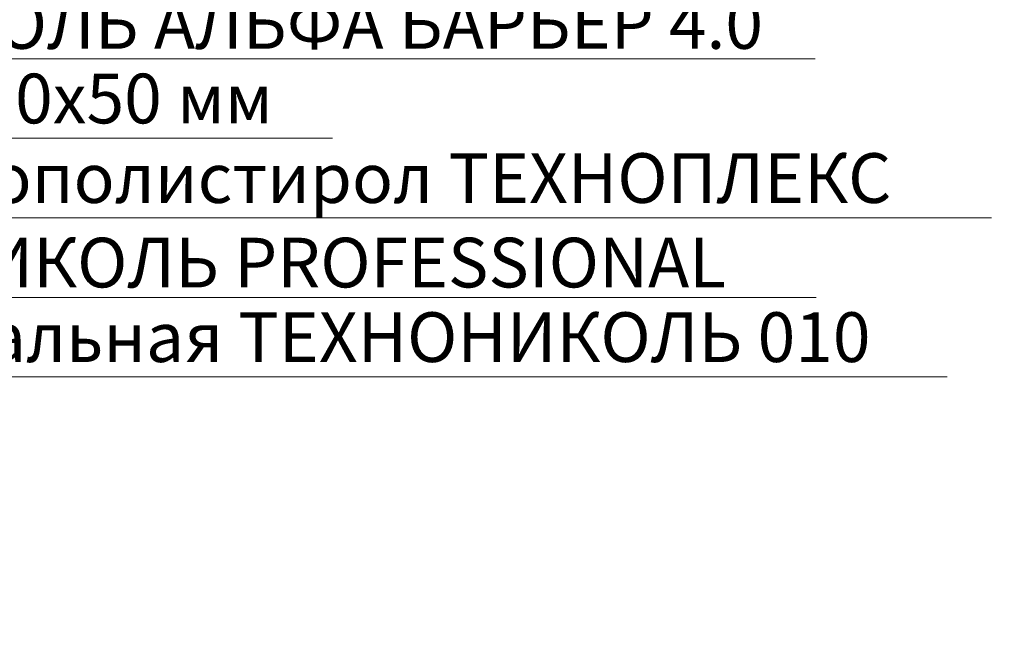
# Model space of a CAD drawing. Units: millimetres. Extents: x -67071 to 85342, y -3170 to 2974.
# Drawn here: x 71856 to 72351, y -1069 to -757 of the extents above; entities that cross this region are included whole.
import ezdxf
from ezdxf import colors
from ezdxf.entities.mleader import LeaderData, LeaderLine
from ezdxf.math import Vec2, Vec3

# ---------------------------------------------------------------- set-up
doc = ezdxf.new("R2010")
doc.units = ezdxf.units.MM
doc.layers.get('0').update_dxf_attribs({"lineweight": 30})
doc.layers.add('TN-АННОТАЦИИ @ 10', color=7, linetype='Continuous', lineweight=20, true_color=0x000000)
doc.styles.add('TN-Текст', font='isocpeur.ttf')

# ---------------------------------------------------------------- blocks, each defined once
blk = doc.blocks.new('_DotSmall')
at = {"color": 0, "linetype": 'ByBlock', "const_width": 0.5}
blk.add_lwpolyline([(-0.0625, 0, 1), (0.0625, 0, 1)], format="xyb", close=True, dxfattribs=at)

msp = doc.modelspace()

# ---------------------------------------------------------------- leaders
at = {"layer": 'TN-АННОТАЦИИ @ 10'}
ml = msp.add_multileader_mtext('Standard', dxfattribs=at)
ml.set_content('ГКЛ', color=256, style='TN-Текст')
ml.set_leader_properties(color=256, linetype='ByLayer', lineweight=-1)
ml.set_arrow_properties(name='DOTSMALL')
ml.build(insert=Vec2(0, 0))
ml.multileader.update_dxf_attribs({"text_left_attachment_type": 6, "text_right_attachment_type": 6, "dogleg_length": 100, "arrow_head_size": 50, "scale": 10})
ctx = ml.context
ctx.base_point, ctx.scale, ctx.char_height, ctx.arrow_head_size, ctx.landing_gap_size, ctx.plane_origin = Vec3(70115.5155668234, -708.3436045683011), 10, 25, 50, 0, Vec3(72278.77790638371, -1828.662178809769)
ctx.left_attachment, ctx.right_attachment, ctx.text_align_type = 6, 6, 1
notes = []
notes.append((ctx, [(1, (1, 1, 0), (70176.19488591785, -708.3436045683011), (-1, 0), 8.179319094457314, [(0, [(69957.16547929638, -1285.111743852015), (70176.25020497326, -1285.11174385202)], 0, [])])]))
ctx.mtext.insert, ctx.mtext.width, ctx.mtext.alignment, ctx.mtext.line_spacing_style, ctx.mtext.flow_direction = Vec3(70141.7655668234, -678.3436045683011), 1298.218566768919, 2, 2, 5
ml = msp.add_multileader_mtext('Standard', dxfattribs=at)
ml.set_content('ГКЛ', color=256, style='TN-Текст')
ml.set_leader_properties(color=256, linetype='ByLayer', lineweight=-1)
ml.set_arrow_properties(name='DOTSMALL')
ml.build(insert=Vec2(0, 0))
ml.multileader.update_dxf_attribs({"text_left_attachment_type": 6, "text_right_attachment_type": 6, "dogleg_length": 100, "arrow_head_size": 50, "scale": 10})
ctx = ml.context
ctx.base_point, ctx.scale, ctx.char_height, ctx.arrow_head_size, ctx.landing_gap_size, ctx.plane_origin = Vec3(71550.19921218466, -736.3094510382198), 10, 25, 50, 0, Vec3(69439.43687262434, -1856.628025279688)
ctx.left_attachment, ctx.right_attachment, ctx.text_align_type = 6, 6, 1
notes.append((ctx, [(1, (1, 1, 0), (71542.0198930902, -736.3094510382198), (1, 0), 8.179319094457314, [(0, [(71541.9645740348, -1279.916779432497), (71541.9645740348, -1072.723618472481)], 0, [])])]))
ctx.mtext.insert, ctx.mtext.width, ctx.mtext.alignment, ctx.mtext.line_spacing_style, ctx.mtext.flow_direction = Vec3(71576.44921218466, -706.3094510382198), 1298.218566768919, 2, 2, 5
ml = msp.add_multileader_mtext('Standard', dxfattribs=at)
ml.set_content('Брус деревянный 40-60 мм', color=256, style='TN-Текст')
ml.set_leader_properties(color=256, linetype='ByLayer', lineweight=-1)
ml.set_arrow_properties(name='DOTSMALL')
ml.build(insert=Vec2(0, 0))
ml.multileader.update_dxf_attribs({"text_left_attachment_type": 6, "text_right_attachment_type": 6, "dogleg_length": 100, "arrow_head_size": 50, "scale": 10})
ctx = ml.context
ctx.base_point, ctx.scale, ctx.char_height, ctx.arrow_head_size, ctx.landing_gap_size, ctx.plane_origin = Vec3(69750.5155668234, -748.3436045683011), 10, 25, 50, 0, Vec3(72278.77790638371, -1868.662178809769)
ctx.left_attachment, ctx.right_attachment, ctx.text_align_type = 6, 6, 1
notes.append((ctx, [(1, (1, 1, 0), (70176.19488591785, -748.3436045683011), (-1, 0), 8.179319094457314, [(0, [(69929.99030969408, -1285.111743852016), (70176.25020497326, -1285.11174385202)], 0, [])])]))
ctx.mtext.insert, ctx.mtext.width, ctx.mtext.alignment, ctx.mtext.line_spacing_style, ctx.mtext.flow_direction = Vec3(69959.2655668234, -715.8436045683011), 1298.218566768919, 2, 2, 5
ml = msp.add_multileader_mtext('Standard', dxfattribs=at)
ml.set_content('ГКЛ', color=256, style='TN-Текст')
ml.set_leader_properties(color=256, linetype='ByLayer', lineweight=-1)
ml.set_arrow_properties(name='DOTSMALL')
ml.build(insert=Vec2(0, 0))
ml.multileader.update_dxf_attribs({"text_left_attachment_type": 6, "text_right_attachment_type": 6, "dogleg_length": 100, "arrow_head_size": 50, "scale": 10})
ctx = ml.context
ctx.base_point, ctx.scale, ctx.char_height, ctx.arrow_head_size, ctx.landing_gap_size, ctx.plane_origin = Vec3(67201.99399460737, -764.5052616041526), 10, 25, 50, 0, Vec3(65091.23165504706, -1884.823835845621)
ctx.left_attachment, ctx.right_attachment, ctx.text_align_type = 6, 6, 1
notes.append((ctx, [(1, (1, 1, 0), (67193.81467551291, -764.5052616041526), (1, 0), 8.179319094457314, [(0, [(67403.35631434587, -1341.273400887867), (67193.75935645752, -1341.273400887871)], 0, [])])]))
ctx.mtext.insert, ctx.mtext.width, ctx.mtext.alignment, ctx.mtext.line_spacing_style, ctx.mtext.flow_direction = Vec3(67228.24399460737, -734.5052616041526), 1298.218566768919, 2, 2, 5
ml = msp.add_multileader_mtext('Standard', dxfattribs=at)
ml.set_content('Пленка ТЕХНОНИКОЛЬ АЛЬФА БАРЬЕР 4.0', color=256, style='TN-Текст')
ml.set_leader_properties(color=256, linetype='ByLayer', lineweight=-1)
ml.set_arrow_properties(name='DOTSMALL')
ml.build(insert=Vec2(0, 0))
ml.multileader.update_dxf_attribs({"text_left_attachment_type": 6, "text_right_attachment_type": 6, "dogleg_length": 100, "arrow_head_size": 50, "scale": 10})
ctx = ml.context
ctx.base_point, ctx.scale, ctx.char_height, ctx.arrow_head_size, ctx.landing_gap_size, ctx.plane_origin = Vec3(71550.19921218466, -776.3094510382198), 10, 25, 50, 0, Vec3(69439.43687262434, -1896.628025279688)
ctx.left_attachment, ctx.right_attachment, ctx.text_align_type = 6, 6, 1
notes.append((ctx, [(1, (1, 1, 0), (71542.0198930902, -776.3094510382198), (1, 0), 8.179319094457314, [(0, [(71541.96457337069, -1342.393845159638), (71541.9645740348, -1032.723618472481)], 0, [])])]))
ctx.mtext.insert, ctx.mtext.width, ctx.mtext.alignment, ctx.mtext.line_spacing_style, ctx.mtext.flow_direction = Vec3(71880.19921218466, -746.3094510382198), 1298.218566768919, 2, 2, 5
ml = msp.add_multileader_mtext('Standard', dxfattribs=at)
ml.set_content('Пленка ТЕХНОНИКОЛЬ АЛЬФА БАРЬЕР 4.0', color=256, style='TN-Текст')
ml.set_leader_properties(color=256, linetype='ByLayer', lineweight=-1)
ml.set_arrow_properties(name='DOTSMALL')
ml.build(insert=Vec2(0, 0))
ml.multileader.update_dxf_attribs({"text_left_attachment_type": 6, "text_right_attachment_type": 6, "dogleg_length": 100, "arrow_head_size": 50, "scale": 10})
ctx = ml.context
ctx.base_point, ctx.scale, ctx.char_height, ctx.arrow_head_size, ctx.landing_gap_size, ctx.plane_origin = Vec3(69508.0155668234, -788.3436045683011), 10, 25, 50, 0, Vec3(72278.77790638371, -1908.662178809769)
ctx.left_attachment, ctx.right_attachment, ctx.text_align_type = 6, 6, 1
notes.append((ctx, [(1, (1, 1, 0), (70176.19488591785, -788.3436045683011), (-1, 0), 8.179319094457314, [(0, [(69904.39420598911, -1285.111743852018), (70176.25020497326, -1285.11174385202)], 0, [])])]))
ctx.mtext.insert, ctx.mtext.width, ctx.mtext.alignment, ctx.mtext.line_spacing_style, ctx.mtext.flow_direction = Vec3(69838.0155668234, -758.3436045683011), 1298.218566768919, 2, 2, 5
ml = msp.add_multileader_mtext('Standard', dxfattribs=at)
ml.set_content('Пленка ТЕХНОНИКОЛЬ АЛЬФА БАРЬЕР 4.0', color=256, style='TN-Текст')
ml.set_leader_properties(color=256, linetype='ByLayer', lineweight=-1)
ml.set_arrow_properties(name='DOTSMALL')
ml.build(insert=Vec2(0, 0))
ml.multileader.update_dxf_attribs({"text_left_attachment_type": 6, "text_right_attachment_type": 6, "dogleg_length": 100, "arrow_head_size": 50, "scale": 10})
ctx = ml.context
ctx.base_point, ctx.scale, ctx.char_height, ctx.arrow_head_size, ctx.landing_gap_size, ctx.plane_origin = Vec3(67201.99399460737, -804.5052616041526), 10, 25, 50, 0, Vec3(65091.23165504706, -1924.823835845621)
ctx.left_attachment, ctx.right_attachment, ctx.text_align_type = 6, 6, 1
notes.append((ctx, [(1, (1, 1, 0), (67193.81467551291, -804.5052616041526), (1, 0), 8.179319094457314, [(0, [(67465.59888864576, -1341.273400887871), (67193.76347883747, -1341.273400887871)], 0, [])])]))
ctx.mtext.insert, ctx.mtext.width, ctx.mtext.alignment, ctx.mtext.line_spacing_style, ctx.mtext.flow_direction = Vec3(67531.99399460737, -774.5052616041526), 1298.218566768919, 2, 2, 5
ml = msp.add_multileader_mtext('Standard', dxfattribs=at)
ml.set_content('{\\C0;Брус деревянный 50х50 мм }', color=256, style='TN-Текст')
ml.set_leader_properties(color=256, linetype='ByLayer', lineweight=-1)
ml.set_arrow_properties(name='DOTSMALL')
ml.build(insert=Vec2(0, 0))
ml.multileader.update_dxf_attribs({"text_left_attachment_type": 6, "text_right_attachment_type": 6, "dogleg_length": 100, "arrow_head_size": 50, "scale": 10})
ctx = ml.context
ctx.base_point, ctx.scale, ctx.char_height, ctx.arrow_head_size, ctx.landing_gap_size, ctx.plane_origin = Vec3(71550.19921218466, -816.3094510382198), 10, 25, 50, 0, Vec3(69439.43687262434, -1936.628025279688)
ctx.left_attachment, ctx.right_attachment, ctx.text_align_type = 6, 6, 1
notes.append((ctx, [(1, (1, 1, 0), (71542.0198930902, -816.3094510382198), (1, 0), 8.179319094457314, [(0, [(71541.96457337069, -1376.264254387217), (71541.9645740348, -1072.723618472481)], 0, [])])]))
ctx.mtext.insert, ctx.mtext.width, ctx.mtext.alignment, ctx.mtext.line_spacing_style, ctx.mtext.flow_direction = Vec3(71757.69921218466, -783.8094510382198), 1298.218566768919, 2, 2, 5
ml = msp.add_multileader_mtext('Standard', dxfattribs=at)
ml.set_content('Экструзионный пенополистирол ТЕХНОПЛЕКС', color=256, style='TN-Текст')
ml.set_leader_properties(color=256, linetype='ByLayer', lineweight=-1)
ml.set_arrow_properties(name='DOTSMALL')
ml.build(insert=Vec2(0, 0))
ml.multileader.update_dxf_attribs({"text_left_attachment_type": 6, "text_right_attachment_type": 6, "dogleg_length": 100, "arrow_head_size": 50, "scale": 10})
ctx = ml.context
ctx.base_point, ctx.scale, ctx.char_height, ctx.arrow_head_size, ctx.landing_gap_size, ctx.plane_origin = Vec3(69466.7655668234, -828.3436045683011), 10, 25, 50, 0, Vec3(72278.77790638371, -1948.662178809769)
ctx.left_attachment, ctx.right_attachment, ctx.text_align_type = 6, 6, 1
notes.append((ctx, [(1, (1, 1, 0), (70176.19488591785, -828.3436045683011), (-1, 0), 8.179319094457314, [(0, [(69847.88518107924, -1285.11174385202), (70176.25020670627, -1285.11174385202)], 0, [])])]))
ctx.mtext.insert, ctx.mtext.width, ctx.mtext.alignment, ctx.mtext.line_spacing_style, ctx.mtext.flow_direction = Vec3(69817.3905668234, -795.8436045683011), 1298.218566768919, 2, 2, 5
ml = msp.add_multileader_mtext('Standard', dxfattribs=at)
ml.set_content('{\\C0;Брус деревянный 50х50 мм }', color=256, style='TN-Текст')
ml.set_leader_properties(color=256, linetype='ByLayer', lineweight=-1)
ml.set_arrow_properties(name='DOTSMALL')
ml.build(insert=Vec2(0, 0))
ml.multileader.update_dxf_attribs({"text_left_attachment_type": 6, "text_right_attachment_type": 6, "dogleg_length": 100, "arrow_head_size": 50, "scale": 10})
ctx = ml.context
ctx.base_point, ctx.scale, ctx.char_height, ctx.arrow_head_size, ctx.landing_gap_size, ctx.plane_origin = Vec3(67201.99399460737, -844.5052616041526), 10, 25, 50, 0, Vec3(65091.23165504706, -1964.823835845621)
ctx.left_attachment, ctx.right_attachment, ctx.text_align_type = 6, 6, 1
notes.append((ctx, [(1, (1, 1, 0), (67193.81467551291, -844.5052616041526), (1, 0), 8.179319094457314, [(0, [(67494.9643255863, -1341.273400887864), (67193.76347883747, -1341.273400887871)], 0, [])])]))
ctx.mtext.insert, ctx.mtext.width, ctx.mtext.alignment, ctx.mtext.line_spacing_style, ctx.mtext.flow_direction = Vec3(67409.49399460737, -812.0052616041526), 1298.218566768919, 2, 2, 5
ml = msp.add_multileader_mtext('Standard', dxfattribs=at)
ml.set_content('Экструзионный пенополистирол ТЕХНОПЛЕКС', color=256, style='TN-Текст')
ml.set_leader_properties(color=256, linetype='ByLayer', lineweight=-1)
ml.set_arrow_properties(name='DOTSMALL')
ml.build(insert=Vec2(0, 0))
ml.multileader.update_dxf_attribs({"text_left_attachment_type": 6, "text_right_attachment_type": 6, "dogleg_length": 100, "arrow_head_size": 50, "scale": 10})
ctx = ml.context
ctx.base_point, ctx.scale, ctx.char_height, ctx.arrow_head_size, ctx.landing_gap_size, ctx.plane_origin = Vec3(71550.19921218466, -856.3094510382198), 10, 25, 50, 0, Vec3(69439.43687262434, -1976.628025279688)
ctx.left_attachment, ctx.right_attachment, ctx.text_align_type = 6, 6, 1
notes.append((ctx, [(1, (1, 1, 0), (71542.0198930902, -856.3094510382198), (1, 0), 8.179319094457314, [(0, [(71541.9645736952, -1426.826793690732), (71541.96457230179, -1072.723618472481)], 0, [])])]))
ctx.mtext.insert, ctx.mtext.width, ctx.mtext.alignment, ctx.mtext.line_spacing_style, ctx.mtext.flow_direction = Vec3(71900.82421218466, -823.8094510382198), 1298.218566768919, 2, 2, 5
ml = msp.add_multileader_mtext('Standard', dxfattribs=at)
ml.set_content('Экструзионный пенополистирол ТЕХНОПЛЕКС', color=256, style='TN-Текст')
ml.set_leader_properties(color=256, linetype='ByLayer', lineweight=-1)
ml.set_arrow_properties(name='DOTSMALL')
ml.build(insert=Vec2(0, 0))
ml.multileader.update_dxf_attribs({"text_left_attachment_type": 6, "text_right_attachment_type": 6, "dogleg_length": 100, "arrow_head_size": 50, "scale": 10})
ctx = ml.context
ctx.base_point, ctx.scale, ctx.char_height, ctx.arrow_head_size, ctx.landing_gap_size, ctx.plane_origin = Vec3(67201.99399460737, -884.5052616041526), 10, 25, 50, 0, Vec3(65091.23165504706, -2004.823835845621)
ctx.left_attachment, ctx.right_attachment, ctx.text_align_type = 6, 6, 1
notes.append((ctx, [(1, (1, 1, 0), (67193.81467551291, -884.5052616041526), (1, 0), 8.179319094457314, [(0, [(67548.48510297886, -1341.273400887871), (67193.7593547245, -1341.273400887871)], 0, [])])]))
ctx.mtext.insert, ctx.mtext.width, ctx.mtext.alignment, ctx.mtext.line_spacing_style, ctx.mtext.flow_direction = Vec3(67552.61899460737, -852.0052616041526), 1298.218566768919, 2, 2, 5
ml = msp.add_multileader_mtext('Standard', dxfattribs=at)
ml.set_content('Клей-пена ТЕХНОНИКОЛЬ PROFESSIONAL ', color=256, style='TN-Текст')
ml.set_leader_properties(color=256, linetype='ByLayer', lineweight=-1)
ml.set_arrow_properties(name='DOTSMALL')
ml.build(insert=Vec2(0, 0))
ml.multileader.update_dxf_attribs({"text_left_attachment_type": 6, "text_right_attachment_type": 6, "dogleg_length": 100, "arrow_head_size": 50, "scale": 10})
ctx = ml.context
ctx.base_point, ctx.scale, ctx.char_height, ctx.arrow_head_size, ctx.landing_gap_size, ctx.plane_origin = Vec3(71550.19516730028, -896.3094510382198), 10, 25, 50, 0, Vec3(69439.46250996874, -2136.628025279688)
ctx.left_attachment, ctx.right_attachment, ctx.text_align_type = 6, 6, 1
notes.append((ctx, [(1, (1, 1, 0), (71542.01584820582, -896.3094510382198), (1, 0), 8.179319094457314, [(0, [(71541.9645740348, -1458.043023613136), (71541.96457230179, -1072.723618472481)], 0, [])])]))
ctx.mtext.insert, ctx.mtext.alignment, ctx.mtext.line_spacing_style, ctx.mtext.flow_direction = Vec3(71865.19516730028, -866.3094510382198), 2, 2, 5
ml = msp.add_multileader_mtext('Standard', dxfattribs=at)
ml.set_content('Грунтовка универсальная ТЕХНОНИКОЛЬ 010', color=256, style='TN-Текст')
ml.set_leader_properties(color=256, linetype='ByLayer', lineweight=-1)
ml.set_arrow_properties(name='DOTSMALL')
ml.build(insert=Vec2(0, 0))
ml.multileader.update_dxf_attribs({"text_left_attachment_type": 6, "text_right_attachment_type": 6, "dogleg_length": 100, "arrow_head_size": 50, "scale": 10})
ctx = ml.context
ctx.base_point, ctx.scale, ctx.char_height, ctx.arrow_head_size, ctx.landing_gap_size, ctx.plane_origin = Vec3(71550.16953021484, -936.3094510382198), 10, 25, 50, 0, Vec3(69439.43687288334, -2136.628025279688)
ctx.left_attachment, ctx.right_attachment, ctx.text_align_type = 6, 6, 1
notes.append((ctx, [(1, (1, 1, 0), (71541.99021112038, -936.3094510382198), (1, 0), 8.179319094457314, [(0, [(71541.9645740348, -1471.183347487477), (71541.9645740348, -1072.723618472481)], 0, [])])]))
ctx.mtext.insert, ctx.mtext.alignment, ctx.mtext.line_spacing_style, ctx.mtext.flow_direction = Vec3(71901.41953021484, -903.8094510382198), 2, 2, 5
for ctx, leaders in notes:
    for number, flags, end, landing, length, lines in leaders:
        leader = LeaderData()
        leader.index, (leader.has_last_leader_line, leader.has_dogleg_vector, leader.attachment_direction) = number, flags
        leader.last_leader_point, leader.dogleg_vector, leader.dogleg_length = Vec3(end), Vec3(landing), length
        for number, points, colour, breaks in lines:
            line = LeaderLine()
            line.index, line.vertices, line.color, line.breaks = number, Vec3.list(points), colors.encode_raw_color(colour), breaks
            leader.lines.append(line)
        ctx.leaders.append(leader)

doc.saveas('drawing.dxf')
